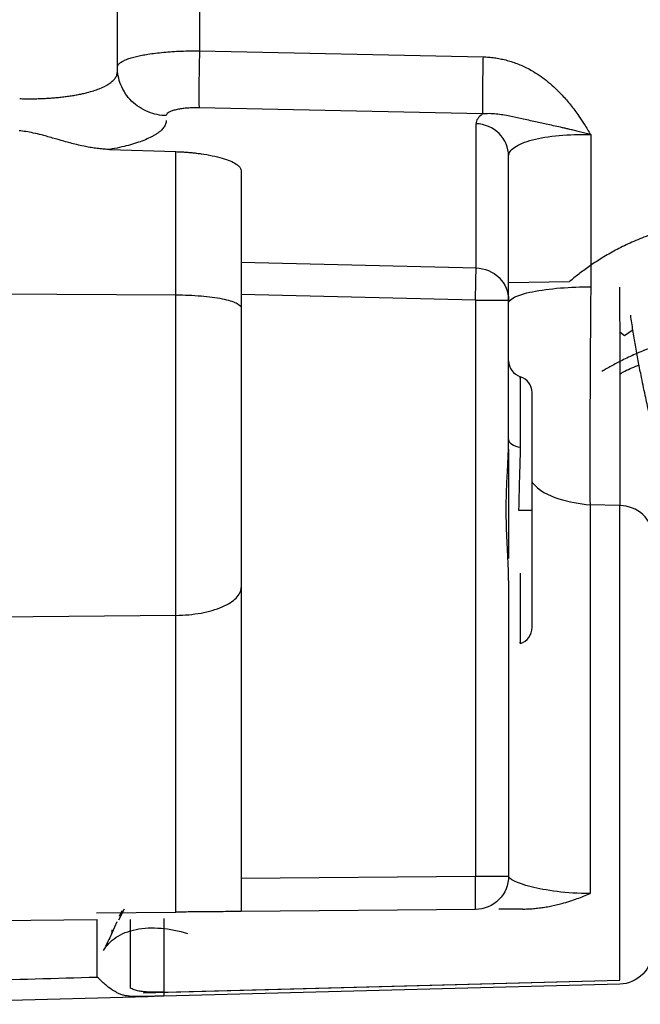
# Model space of a CAD drawing. Units: inches. Extents: x 0.1 to 33.9, y 0.1 to 21.9.
# Drawn here: x 14.5 to 14.7, y 8.3 to 8.6 of the extents above; entities that cross this region are included whole.
import ezdxf

# ---------------------------------------------------------------- set-up
doc = ezdxf.new("R2010")
doc.units = ezdxf.units.IN
doc.header["$MEASUREMENT"] = 0

msp = doc.modelspace()

# ---------------------------------------------------------------- linework, layer by layer
at = {"color": 7, "linetype": 'Continuous', "lineweight": 25}
for p, q in [((14.52187144417491, 8.611217709535328), (14.60532653815316, 8.60944626543294)), ((14.60519769156635, 8.592661801935217), (14.52174263720779, 8.594445290509782)), ((14.60326719210155, 8.54733963925786), (14.60326719210148, 8.589759478560566)), ((14.4954144779567, 8.582188331548775), (14.51494216206527, 8.581550570176848)), ((14.61285206465759, 8.53783575315909), (14.61285206465759, 8.580255592491927)), ((14.53411190717726, 8.575944391563016), (14.53411190717726, 8.549052705822238)), ((14.53411190717727, 8.549052705822191), (14.60326719210159, 8.54733963925786)), ((14.61285206465759, 8.543086631339635), (14.63077739094281, 8.543294775986734)), ((14.41895442686231, 8.53990472365923), (14.51494216206527, 8.539416433346396)), ((14.53411190717727, 8.53954456510315), (14.53411190717727, 8.367797912921061)), ((14.60309543606999, 8.53783575315925), (14.53411190717727, 8.539544565102762)), ((14.60309543606999, 8.53783575315925), (14.60309543606999, 8.368399923056888)), ((14.61285206465759, 8.496801084004723), (14.61285206465759, 8.53783575315925)), ((14.64554611163651, 8.528521862028708), (14.64696298439332, 8.527419214655092)), ((14.64696297417044, 8.527418700493074), (14.64954341100409, 8.52917494854015)), ((14.61629694654694, 8.494587000504746), (14.61623770622264, 8.492558115191946)), ((14.64559002638113, 8.477416174000412), (14.63681424604625, 8.477595813039782)), ((14.61285206465759, 8.45533092475669), (14.61285206465759, 8.368399923056888)), ((14.51494215158003, 8.44510897650417), (14.41895442686231, 8.444065072496887)), ((14.53411190717728, 8.367797912920501), (14.60309543606999, 8.368399923056888)), ((14.49972427612465, 8.358610153601187), (14.49800581733909, 8.35538209094153)), ((14.60309543607, 8.358557778145045), (14.53411190717727, 8.35795576800866)), ((14.61693404398056, 8.358678545846681), (14.60992777576591, 8.358617403070268)), ((14.49156713495815, 8.357584485406306), (14.51494216206527, 8.357788476177479)), ((14.49903569950663, 8.35815042309666), (14.49817534568466, 8.356518432465874)), ((14.44890880038737, 8.355209132340077), (14.49170697457575, 8.355601019076298)), ((14.49755753981641, 8.354874361324764), (14.49544483570911, 8.350176032560741)), ((14.4959395136324, 8.351453595277617), (14.49589426105229, 8.351328115164112)), ((14.50530041325885, 8.33405201850092), (14.64559002674725, 8.337785978494988)), ((14.51135473866186, 8.33421299017234), (14.64559002734085, 8.337785978510889)), ((14.64559002674726, 8.336589110382462), (14.51135473880599, 8.333074035660617)), ((14.41895442686232, 8.330654448339093), (14.50665305499148, 8.332950917737007))]:
    msp.add_line(p, q, dxfattribs=at)
for centre, start, end in [((14.61777332450011, 8.520031169248384), 180, 252.5423968762412), ((14.6148205685946, 8.510642003880108), 0, 72.54239687629968), ((14.6148205685946, 8.441490004578158), 287.4576031236949, 0)]:
    msp.add_arc(centre, 0.004921259842520342, start, end, dxfattribs=at)
for points in [[(14.52187144442049, 8.698401014725766), (14.52187144442049, 8.669263448730174), (14.52187144442049, 8.640196305000458), (14.52187144442049, 8.611217709536067)], [(14.49769458434263, 8.605007322161534), (14.49769458434263, 8.63568640657669), (14.49769458434263, 8.666463828674196), (14.49769458434263, 8.69731858102773)], [(14.60519769163101, 8.592661804323079), (14.60391498464291, 8.591748813399935), (14.60326116305972, 8.5907602871306), (14.6032671921074, 8.589759478536218)], [(14.63702892473544, 8.586547948450042), (14.63702892473544, 8.571606095453648), (14.63702892473544, 8.556689276827335), (14.63702892473544, 8.541799978936186)], [(14.51494216206526, 8.539416433285632), (14.51494216206526, 8.553438559103004), (14.51494216206526, 8.567483927306004), (14.51494216206526, 8.581550570176962)], [(14.51135303485999, 8.355894184121174), (14.51135303485999, 8.346968274309758), (14.51135303485999, 8.339533890985377), (14.51135303485999, 8.33421295072138)], [(14.49170558714371, 8.338686271207001), (14.49170558714371, 8.343525244393563), (14.49170558714371, 8.349234848145706), (14.49170558714371, 8.355600997397548)], [(14.50152752837843, 8.335441209469183), (14.50152969258805, 8.340750380071745), (14.50152930790402, 8.347611912380087), (14.50153042912487, 8.355571847370381)], [(14.41895442686218, 8.336582793930166), (14.44320488222263, 8.337286777726662), (14.46745533758307, 8.337987973415089), (14.49170579294352, 8.338686275477295)], [(14.51135473892084, 8.33421298339817), (14.51136498172029, 8.333475678312114), (14.51136496612536, 8.333074303472651), (14.51135473880918, 8.333074035660317)]]:
    msp.add_open_spline(points, degree=3, dxfattribs=at)
for points, knots in [([(14.49769458434263, 8.606394190664172), (14.49770405980602, 8.606500889258102), (14.49772286036658, 8.60671259324489), (14.49787211677072, 8.607025645485791), (14.4981035938435, 8.607330378854769), (14.49842089262488, 8.607625487535229), (14.49881582994467, 8.607910041187376), (14.49928304198168, 8.608183338792877), (14.4998167934759, 8.608444784965053), (14.50041121266679, 8.60869392620007), (14.50106043972261, 8.60893042204821), (14.50175901503709, 8.60915400083923), (14.50250127291545, 8.609364566430987), (14.50328174773321, 8.609562131908799), (14.50409533023526, 8.609746763735535), (14.50493685429893, 8.60991867674699), (14.50580155930421, 8.610078112849958), (14.50709512378445, 8.61029392975922), (14.50889827754014, 8.610547029222122), (14.51129627346525, 8.610804517051438), (14.51382520213398, 8.61100325279616), (14.51645252282406, 8.611139607854568), (14.51914442575658, 8.6112181051795), (14.52096330944515, 8.61121784129024), (14.52187144417491, 8.611217709535246)], [0, 0, 0, 0, 0.04064900321233837, 0.08065294697815978, 0.1199865744772696, 0.1586303741006818, 0.1965839624775086, 0.2338538658718053, 0.2704458181079668, 0.3063608574961668, 0.341597080831699, 0.3761533659671034, 0.4100297465661731, 0.4432263715499898, 0.475743640120819, 0.5075816124423879, 0.5387402252386345, 0.5692196987143792, 0.6415137208598136, 0.7136066221880404, 0.7855010289367436, 0.8571949216132592, 0.9287000856156996, 0.9999999999999999, 0.9999999999999999, 0.9999999999999999, 0.9999999999999999]), ([(14.52187144442034, 8.611217709529866), (14.52182995627941, 8.6095626476905), (14.52179082850305, 8.607745819866585), (14.52172802354293, 8.604108159816265), (14.52170461248241, 8.602295504588035), (14.52168046572528, 8.599089813402765), (14.52167977206255, 8.597704791081663), (14.52169856756995, 8.59559569758432), (14.52171783380492, 8.594869916519972), (14.52174263720775, 8.594445290509467)], [0, 0, 0, 0, 0.25, 0.25, 0.5, 0.5, 0.75, 0.75, 1, 1, 1, 1]), ([(14.60532653815326, 8.609446265432872), (14.60528552567462, 8.607811318360765), (14.60524666890981, 8.606012728192733), (14.60518390632505, 8.602395230172606), (14.60516026756371, 8.600584027494886), (14.60513556422367, 8.5973653217441), (14.60513456468734, 8.595966294009052), (14.60515316840237, 8.593830167424276), (14.60517255594215, 8.593092005475858), (14.60519771802202, 8.592661821288578)], [0, 0, 0, 0, 0.25, 0.25, 0.5, 0.5, 0.75, 0.75, 1, 1, 1, 1]), ([(14.60532653815316, 8.609446265432949), (14.60588744287835, 8.609424863657395), (14.60700936177973, 8.609382055930094), (14.60868530461257, 8.609192815022658), (14.61035325878692, 8.608912095776134), (14.61201298368928, 8.608530838466121), (14.61423899361698, 8.607885330636652), (14.61699524867223, 8.606823148833445), (14.62069435373829, 8.604894582427125), (14.62468780663909, 8.602075615348667), (14.62826102821681, 8.59867409640421), (14.63117051445448, 8.595251430885613), (14.63329663875203, 8.59237116984521), (14.63524933861603, 8.58942369216257), (14.63639383743182, 8.587574225425048), (14.63702892470257, 8.586547948449937)], [0, 0, 0, 0, 0.0408159192891798, 0.0816398031090874, 0.1226153403899821, 0.1638846262464915, 0.2055867435633189, 0.2914380106928146, 0.3788221357913726, 0.5097620483878397, 0.6478004995437602, 0.7396351057627668, 0.8397156062384505, 0.9110575067669523, 1, 1, 1, 1]), ([(14.46893996668106, 8.597157725686), (14.46949945323562, 8.597143388827293), (14.47061935332893, 8.597114691355882), (14.47229250319356, 8.597109140838727), (14.47395550083296, 8.597130972114142), (14.47560264911575, 8.597182821116474), (14.47722848621178, 8.59726383469467), (14.47882750697209, 8.597374023202358), (14.48039426153874, 8.597513090962671), (14.48192335373076, 8.59768075079051), (14.48340946323124, 8.597876639305191), (14.48484737377566, 8.598100342573076), (14.48623195360272, 8.598351381985601), (14.48755832131165, 8.598629250045672), (14.48975240092987, 8.599157425067117), (14.49257997505071, 8.600060804223498), (14.49488548511132, 8.601218595626001), (14.49626025528879, 8.602253059148428), (14.49704373100035, 8.603088856839195), (14.49758742219883, 8.604013489306025), (14.4976581258274, 8.604669202027171), (14.49769458434263, 8.605007322046061)], [0, 0, 0, 0, 0.03674692975543811, 0.07355474358934994, 0.1104257478306935, 0.1473622370046759, 0.1843664924693389, 0.2214407810782941, 0.2585873538791984, 0.2958084448574518, 0.3331062697345125, 0.3704830248295637, 0.407940885993261, 0.4454820076217037, 0.4831085217580086, 0.6040394951108179, 0.7313076281780434, 0.7917546726400877, 0.8566842978274684, 0.9260988747619917, 1, 1, 1, 1]), ([(14.51207189317667, 8.59213836151555), (14.51035547746683, 8.592181775947513), (14.50851631675284, 8.592526466014707), (14.50497293362024, 8.593963008040543), (14.50327919175555, 8.595058843928342), (14.5004868880491, 8.597827554333607), (14.4993971210124, 8.599491708356878), (14.49800316786043, 8.602950785068458), (14.49769458434264, 8.604735692075216), (14.49769458434263, 8.606394190664172)], [0, 0, 0, 0, 0.25, 0.25, 0.5, 0.5, 0.75, 0.75, 1, 1, 1, 1]), ([(14.52174263720779, 8.594445290509782), (14.52145257055798, 8.594449613415154), (14.52087456466688, 8.594458227520823), (14.52001664402789, 8.594445849406323), (14.51917301299422, 8.594414669921779), (14.51813279393794, 8.594349947666958), (14.5169295676878, 8.59423096535614), (14.51556433046192, 8.594018767367583), (14.51430286574063, 8.59372766067815), (14.51328687565168, 8.593365533669083), (14.51257792202716, 8.592974438060653), (14.51214807277896, 8.592567085507705), (14.51209742320269, 8.592282039538953), (14.51207189317667, 8.592138361515682)], [0, 0, 0, 0, 0.05691269501846858, 0.1134079806145798, 0.1699351332094242, 0.2269426757976523, 0.3285665266882061, 0.4305270594801822, 0.5522677698671608, 0.6744911549720848, 0.7833364355126047, 0.8907902721921185, 1, 1, 1, 1]), ([(14.51207189317664, 8.590751493075144), (14.5120627044021, 8.590570686732843), (14.51204440310231, 8.590210574395783), (14.51189647450118, 8.589676443446665), (14.51166004382251, 8.589150178236764), (14.51132666715194, 8.588631999533506), (14.5108985853484, 8.58812185876238), (14.51037520732453, 8.587619778848405), (14.50975669756513, 8.587125762947453), (14.50904305201726, 8.586639818874799), (14.50823421560245, 8.586161950465451), (14.50708362471788, 8.585563807651173), (14.50550169860592, 8.584866269910412), (14.50336864499218, 8.58409982836733), (14.50097567399044, 8.58339658256266), (14.49834110214051, 8.582750418497056), (14.49639321663749, 8.582376307935116), (14.4954144779567, 8.582188331548775)], [0, 0, 0, 0, 0.05269482173389363, 0.1049523770245585, 0.1568844495045318, 0.2086049332502707, 0.2602291227881259, 0.3118729575770577, 0.3636522451126257, 0.4156818884267519, 0.4680751434202954, 0.5209429292067331, 0.6177577538475196, 0.7133511763942131, 0.8084388377283009, 0.9037477721553087, 1, 1, 1, 1]), ([(14.63702893258416, 8.586547865932985), (14.63644912613232, 8.586704191782635), (14.63533356896012, 8.587004965294593), (14.63373244410949, 8.587411884455895), (14.63227202668158, 8.587769241766004), (14.63095320522908, 8.588080316155043), (14.62977567312513, 8.58835016082564), (14.62756712805902, 8.588846461183874), (14.62453504678508, 8.589508088054211), (14.62056196980808, 8.590362432005826), (14.61688273792382, 8.591189593332704), (14.61372961888902, 8.591883683939301), (14.61119841361123, 8.592357611905129), (14.60918459467006, 8.592629025687753), (14.60719590045049, 8.592767905934213), (14.60585101407732, 8.59269649467349), (14.60519769163101, 8.592661804323079)], [0, 0, 0, 0, 0.04965707525159231, 0.09554103144444634, 0.1376572059883392, 0.1759971092752798, 0.2105427847334316, 0.2412706599174799, 0.372235945546285, 0.4873227644866473, 0.624071065180285, 0.7452817579384352, 0.8132553396534004, 0.8786133160693912, 0.9410324568094641, 1, 1, 1, 1]), ([(14.49541447850131, 8.582188350990208), (14.49487798425912, 8.582212844897203), (14.49378704058513, 8.582262652464156), (14.49212851060581, 8.582427740616966), (14.49042126326884, 8.582659616151819), (14.48824478144201, 8.583036635104772), (14.48541743741532, 8.583671070525511), (14.48207604127456, 8.58456334693459), (14.47914153807328, 8.585414796614982), (14.4769317257509, 8.586036319837442), (14.4750370066665, 8.586549054453327), (14.47302915597929, 8.587028918855854), (14.47084803103287, 8.587458141539614), (14.46945878884887, 8.587620306574227), (14.46880445835189, 8.587696686005339)], [0, 0, 0, 0, 0.05914884765412556, 0.1202772669273997, 0.1834875244818029, 0.2488721070637759, 0.3634920948947704, 0.5024956531340291, 0.6297930634672686, 0.7001076956239994, 0.7553810961150588, 0.8460063726056876, 0.9274692865613859, 1, 1, 1, 1]), ([(14.61285206465759, 8.580255592485312), (14.61285206465759, 8.58270307421251), (14.61182783604902, 8.585136450922963), (14.60829168585321, 8.588642722758328), (14.60580014335898, 8.589695410981424), (14.60326719210149, 8.589759478584064)], [0, 0, 0, 0, 0.5, 0.5, 1, 1, 1, 1]), ([(14.61285206465759, 8.580255581022438), (14.61285225072016, 8.581178095492342), (14.61347463802821, 8.582082199301473), (14.61587550797761, 8.583709624720814), (14.61765426557031, 8.584434951345623), (14.62211307012429, 8.58560003673908), (14.62479210565174, 8.586039299157491), (14.63065491984501, 8.586563157924825), (14.63383642359218, 8.586647759019984), (14.63702893097088, 8.58654780209429)], [0, 0, 0, 0, 0.25, 0.25, 0.5, 0.5, 0.75, 0.75, 1, 1, 1, 1]), ([(14.51494216206527, 8.58155057017685), (14.51536746467363, 8.581534685858768), (14.51621438761838, 8.581503054749104), (14.5174729472911, 8.581429365133063), (14.51871313101768, 8.58133670141466), (14.51993461876731, 8.581223210627732), (14.52113759286997, 8.581089399528725), (14.52310116196516, 8.580833481842904), (14.52570365917421, 8.580392071724127), (14.52861153292791, 8.579677557461201), (14.53099854601881, 8.578844264143784), (14.5325692309602, 8.57802142793048), (14.53351339280425, 8.577267784930658), (14.53402026769352, 8.576606571384103), (14.5340812574039, 8.576165864454595), (14.53411190717728, 8.575944391563015)], [0, 0, 0, 0, 0.04193846567307603, 0.08351382791490719, 0.12490073762915, 0.1662762322301541, 0.2078174950767303, 0.2496996057199016, 0.3749945724830569, 0.4993973904590183, 0.6236974280563724, 0.7493328019775901, 0.8329824941148622, 0.9160670107592236, 1, 1, 1, 1]), ([(14.65775152374188, 8.558141596445433), (14.65688603452202, 8.557862486239666), (14.65517956259713, 8.557312168894093), (14.65269505966716, 8.556389795478877), (14.65031345102354, 8.555420492637449), (14.64803739863, 8.554404359904728), (14.64586602628938, 8.553350893179864), (14.64379870394032, 8.552267190222032), (14.64183422701234, 8.55116069148642), (14.63997106877842, 8.55003829539728), (14.63820729625788, 8.548906606818802), (14.63654073128901, 8.547771792340068), (14.6349686616346, 8.546639980231594), (14.63348907680685, 8.545515990393506), (14.63209674994439, 8.544408016778068), (14.63121053198827, 8.543660367480676), (14.63077737677937, 8.543294940234066)], [0, 0, 0, 0, 0.08776626250440078, 0.1730474042658946, 0.2558288227919338, 0.3361022111817882, 0.4138631060423921, 0.489102660323926, 0.561813329353138, 0.631991766724606, 0.69963801607341, 0.7647547136208319, 0.8273463307713392, 0.8874184741640218, 0.9449737234437893, 1, 1, 1, 1]), ([(14.53411190717727, 8.549052705822517), (14.53411183475218, 8.548956794876922), (14.53411169186895, 8.548767577792072), (14.53411070979616, 8.548370388694778), (14.53410944573456, 8.547908022537689), (14.53410807832796, 8.547383143184296), (14.5341068706501, 8.546808799978832), (14.53410607780542, 8.546194805233492), (14.53410588381074, 8.545435626844908), (14.53410749491704, 8.544437162700813), (14.53410986629297, 8.543087192313655), (14.53411166437701, 8.541425124261846), (14.5341118229369, 8.540197031459407), (14.53411190717727, 8.53954456510295)], [0, 0, 0, 0, 0.07779315946059662, 0.1534735661650863, 0.2270414124232837, 0.2984969244956232, 0.3678403662361495, 0.4350720433063067, 0.5001923080700997, 0.5982979133450151, 0.7143116001332498, 0.8482182543755068, 1, 1, 1, 1]), ([(14.60309543606998, 8.537835753159438), (14.60314860178387, 8.53998217886107), (14.60319526778236, 8.542122175432358), (14.60325682028139, 8.54552809913951), (14.6032715224154, 8.546783824605019), (14.60326719210157, 8.54733963925816)], [0, 0, 0, 0, 0.5, 0.5, 1, 1, 1, 1]), ([(14.6032671921016, 8.547339639258215), (14.60580014335907, 8.54727557165555), (14.60829168585327, 8.54622288343244), (14.61182783604903, 8.542716611597083), (14.61285206465759, 8.540283234886648), (14.61285206465759, 8.537835753159467)], [0, 0, 0, 0, 0.5, 0.5, 1, 1, 1, 1]), ([(14.61285206470441, 8.536918054751931), (14.61285224201841, 8.537488410258414), (14.61337145477972, 8.538102728114726), (14.61571985061971, 8.539292890494938), (14.6175566170525, 8.539865209353373), (14.62226049115958, 8.540814937948616), (14.62511242528249, 8.541189284559298), (14.63106866079342, 8.541675872729238), (14.63415506664124, 8.541789557968375), (14.63702896498997, 8.541799510834569)], [0, 0, 0, 0, 0.25, 0.25, 0.5, 0.5, 0.75, 0.75, 1, 1, 1, 1]), ([(14.63702896498919, 8.54179952201309), (14.63702192360493, 8.541043933022282), (14.63700785966593, 8.539534775578046), (14.6369878196678, 8.537255246744946), (14.63696858803036, 8.534972814645952), (14.63695023888211, 8.532689807085923), (14.63693275315773, 8.530410484898132), (14.63691613579456, 8.528138384842899), (14.63690038772752, 8.525876953000946), (14.63688551013154, 8.523629345548253), (14.63687150346565, 8.521398638227206), (14.63685836828249, 8.51918784292809), (14.63684610507612, 8.516999912535733), (14.63683471432581, 8.514837741599719), (14.63682419650946, 8.512704169995004), (14.63681455234153, 8.510602045138448), (14.63680578204637, 8.508533936175537), (14.63679788588789, 8.5065023627412), (14.6367908641511, 8.504509801709435), (14.63678471709313, 8.502558675831446), (14.63677944494733, 8.500651354088406), (14.63677504792143, 8.498790157680979), (14.63677152619477, 8.496977336728138), (14.63676887989944, 8.495215139108549), (14.63676710924165, 8.493505331000978), (14.63676621429419, 8.491849446885563), (14.63676619507916, 8.490249004183509), (14.63676705159049, 8.488705472864748), (14.63676878380714, 8.487220287180214), (14.63677139163615, 8.485794844600571), (14.63677487512326, 8.484430501074025), (14.6367792335597, 8.483128625458605), (14.63678446804881, 8.481890550544612), (14.63679057251489, 8.480716487769271), (14.63679756933078, 8.479608765892632), (14.63680537429279, 8.478562262856672), (14.63681133576824, 8.477919008120013), (14.63681431069454, 8.477598007815965)], [0, 0, 0, 0, 0.03018074843448905, 0.06028078985617235, 0.0902934085784216, 0.1202123142254314, 0.1500318856132674, 0.1797484489758872, 0.2093631568193589, 0.2388778264875069, 0.2682938387102397, 0.2976123257025529, 0.3268343508494684, 0.3559610800396146, 0.38499394473737, 0.4139344881955955, 0.4427829906113016, 0.4715389022475233, 0.5002013254944364, 0.5287691956353239, 0.5572414529626457, 0.5856172065394787, 0.6138958898848912, 0.6420775129058722, 0.6701632969816167, 0.6981546198082526, 0.7260525457199294, 0.7538579660775665, 0.7815717370576833, 0.8091948105672769, 0.8367283583870941, 0.8641738690930248, 0.8915313158326765, 0.9187971248504848, 0.9459669427030502, 0.9730361444192341, 1, 1, 1, 1]), ([(14.64550416285706, 8.541648479953698), (14.64552781685398, 8.535400332950209), (14.64554844136257, 8.52894661126391), (14.64558150627956, 8.516294049313421), (14.64559393592408, 8.510097418137855), (14.64560929721518, 8.498604617352406), (14.64561223752354, 8.4933112894844), (14.64560831267859, 8.484173615375452), (14.64560142261606, 8.480326843725143), (14.64559003559832, 8.477416173604416)], [0, 0, 0, 0, 0.25, 0.25, 0.5, 0.5, 0.75, 0.75, 1, 1, 1, 1]), ([(14.51494215158004, 8.445108976563711), (14.51494215158004, 8.459740687025539), (14.51494215158004, 8.475420223153854), (14.51494215158004, 8.507371568806565), (14.51494215158004, 8.52363836210159), (14.51494215158004, 8.53941643333858)], [0, 0, 0, 0, 0.5, 0.5, 1, 1, 1, 1]), ([(14.51494216206527, 8.539416433285588), (14.51747511332274, 8.539403548142374), (14.51999416942168, 8.539294498475787), (14.52463707930705, 8.538899975321486), (14.5267592246665, 8.538614647004371), (14.53029537486226, 8.537909472893283), (14.53170807852011, 8.537489886578497), (14.53361669582952, 8.536577913370909), (14.53411190717727, 8.536085862052065), (14.53411190717727, 8.535593629609053)], [0, 0, 0, 0, 0.25, 0.25, 0.5, 0.5, 0.75, 0.75, 1, 1, 1, 1]), ([(14.60309543606998, 8.537835753159252), (14.60565778876307, 8.537835753159252), (14.60819555579607, 8.53783575315925), (14.61180356122823, 8.537835753159252), (14.61285206465759, 8.53783575315925), (14.61285206465759, 8.53783575315925)], [0, 0, 0, 0, 0.5, 0.5, 1, 1, 1, 1]), ([(14.65517490188346, 8.497432510687885), (14.65517113733081, 8.497660979935723), (14.65516339638124, 8.498130775179778), (14.65510604725348, 8.498885497511548), (14.65501863253223, 8.499695553617226), (14.65485016326085, 8.500923616379374), (14.65455276380234, 8.502667938984084), (14.65394139912059, 8.505756330726102), (14.65299140769035, 8.510167674638906), (14.65194168368384, 8.515188088969113), (14.65097972635489, 8.520113113577054), (14.6501804729729, 8.52450553304649), (14.6494247391775, 8.528978143691415), (14.64899594938185, 8.531920849949584), (14.64878145944085, 8.533392855342745)], [0, 0, 0, 0, 0.02060814536614688, 0.04237598177126907, 0.06537350419724178, 0.08965691801434048, 0.1457141834663878, 0.2104848118078384, 0.3465671580072446, 0.5138784068382276, 0.6299786772789921, 0.7563614806612269, 0.8781267367571627, 1, 1, 1, 1]), ([(14.6822035248818, 8.528984645006346), (14.68144023925867, 8.52896048496561), (14.67992210548063, 8.528912431952673), (14.67766490996055, 8.528766197320177), (14.67544437746353, 8.5285692414091), (14.67326569087975, 8.528319241222936), (14.67113334006373, 8.528020860932852), (14.66905141608566, 8.527677183927215), (14.66702351144353, 8.527291915052825), (14.66505273339218, 8.526868752462647), (14.66314169627092, 8.526411502478823), (14.66129252939318, 8.525924002778686), (14.65950688319153, 8.525410092728578), (14.65778596273306, 8.52487359357047), (14.65613048799078, 8.524318219775973), (14.65351810858454, 8.523380691456001), (14.65015437725493, 8.522015873307826), (14.64633230511247, 8.520208706799332), (14.64355988949053, 8.5187337832101), (14.64160757894091, 8.51762456965094), (14.64071358608157, 8.517094179224571), (14.64027719298875, 8.516835274786864)], [0, 0, 0, 0, 0.04783045952896745, 0.09513219433175273, 0.1418666429338201, 0.1879966827028969, 0.23348682148728, 0.27830336298028, 0.3224145450970956, 0.3657906512650616, 0.4084040951035549, 0.4502294794884408, 0.4912436314446623, 0.5314256146801396, 0.5707567218598834, 0.6092204511655567, 0.7210442465268859, 0.8242619488909101, 0.9162609310047792, 0.9591236653328141, 1, 1, 1, 1]), ([(14.64557815826107, 8.516045053677365), (14.64607082323766, 8.51635998996339), (14.64774408341751, 8.51742962221174), (14.64989649267388, 8.51824183248438), (14.65141515909175, 8.518814900297418)], [0, 0, 0, 0, 0.2944341725985554, 1, 1, 1, 1]), ([(14.61629694654735, 8.514925643197824), (14.61629694654735, 8.515048288882431), (14.61629694654735, 8.515646403114776), (14.61629694654735, 8.512397540458492), (14.61629694654735, 8.505519598019564), (14.61629694654735, 8.49823119967631), (14.61629694654735, 8.494587000504684)], [0, 0, 0, 0, 0.0791747067406983, 0.3861164711604591, 0.6930582355802231, 1, 1, 1, 1]), ([(14.61974182836458, 8.476066004229132), (14.61974182836458, 8.480591881397253), (14.61974182836458, 8.485115977825972), (14.61974182836458, 8.493478708390548), (14.61974182836458, 8.49731405214903), (14.61974182836458, 8.503714609021822), (14.61974182836458, 8.506277303790316), (14.61974182836458, 8.509741260208635), (14.61974182836458, 8.510641158939526), (14.61974182836458, 8.510641158939526)], [0, 0, 0, 0, 0.25, 0.25, 0.5, 0.5, 0.75, 0.75, 1, 1, 1, 1]), ([(14.61215316515572, 8.476066005023425), (14.61215650056407, 8.476827974997496), (14.61216318357729, 8.478354701223276), (14.61221554685286, 8.480646459379306), (14.61229489570907, 8.482942817961), (14.61239827789305, 8.485243772702386), (14.61251600298065, 8.487549265021782), (14.61263731567397, 8.489859457877856), (14.6127463653084, 8.492173683808396), (14.61283229875172, 8.49449444018963), (14.61284544696953, 8.496028812329474), (14.61285206465759, 8.496801084004723)], [0, 0, 0, 0, 0.1079664188605164, 0.2163276359788527, 0.325256478191568, 0.4349230585192569, 0.5454940400491696, 0.6571319760676235, 0.7699947364565911, 0.8842350264452798, 1, 1, 1, 1]), ([(14.61285206465759, 8.496801084127753), (14.61285206465759, 8.496343378631236), (14.61316993585858, 8.495836569884036), (14.6144414206625, 8.495019365395331), (14.61537116310891, 8.494724312044257), (14.61629694748289, 8.494587000484053)], [0, 0, 0, 0, 0.5, 0.5, 1, 1, 1, 1]), ([(14.61285206465759, 8.494047463440157), (14.61285206465759, 8.492839212749429), (14.61285206465759, 8.487446783449927), (14.61285206465759, 8.47591208274423), (14.61285206465759, 8.466501853637967), (14.61285206465759, 8.461802992365664)], [0, 0, 0, 0, 0.1263133751588754, 0.5637372693868274, 1, 1, 1, 1]), ([(14.61623770622264, 8.492558115191946), (14.61618350581629, 8.490720253059628), (14.6160304693796, 8.485530995436147), (14.61587389370976, 8.479780114664166), (14.61577277192472, 8.476066004229132)], [0, 0, 0, 0, 0.354166677715082, 1, 1, 1, 1]), ([(14.61974182836458, 8.484322832894225), (14.61977203101635, 8.484281519005274), (14.62151784768703, 8.481893434786052), (14.62754702293355, 8.478895290359274), (14.63372517167478, 8.478028973229378), (14.6368142460454, 8.47759581466443)], [0, 0, 0, 0, 0.008725482170647031, 0.5043627410853221, 1, 1, 1, 1]), ([(14.63681424604765, 8.47759581303975), (14.63681424604765, 8.472508194580293), (14.63681424604765, 8.4653151792451), (14.63681424604765, 8.447958773989624), (14.63681424604765, 8.43780437326686), (14.63681424604765, 8.416294278985394), (14.63681424604765, 8.404949725895197), (14.63681424604765, 8.3830379502441), (14.63681424604765, 8.372482076189785), (14.63681424604765, 8.363236384166095)], [0, 0, 0, 0, 0.25, 0.25, 0.5, 0.5, 0.75, 0.75, 1, 1, 1, 1]), ([(14.65517489930326, 8.46866609865031), (14.65517489926535, 8.470919455863312), (14.65415067058836, 8.473159826797767), (14.65061452024696, 8.476387995008357), (14.64812297767756, 8.47735718811314), (14.64559002638113, 8.477416174033449)], [0, 0, 0, 0, 0.5, 0.5, 1, 1, 1, 1]), ([(14.64559002674726, 8.337785978495027), (14.64559002674726, 8.341197204239277), (14.64559002674726, 8.345462735858924), (14.64559002674726, 8.355392487734072), (14.64559002674726, 8.361055818077512), (14.64559002674726, 8.373367903818057), (14.64559002674726, 8.380015555796492), (14.64559002674726, 8.393811075804447), (14.64559002674726, 8.400957707468764), (14.64559002674726, 8.415229457306918), (14.64559002674726, 8.422353296435466), (14.64559002674726, 8.43605930235035), (14.64559002674726, 8.442640240793807), (14.64559002674726, 8.454779833730107), (14.64559002674726, 8.46033740026322), (14.64559002674726, 8.470024274241583), (14.64559002674726, 8.474152713541677), (14.64559002674726, 8.477416173991857)], [0, 0, 0, 0, 0.125, 0.125, 0.25, 0.25, 0.375, 0.375, 0.5, 0.5, 0.625, 0.625, 0.75, 0.75, 0.875, 0.875, 1, 1, 1, 1]), ([(14.61285206465759, 8.455330924755806), (14.61284669609477, 8.456026135320963), (14.61283602308356, 8.457408253850858), (14.61276465741891, 8.459497037875284), (14.61267154724702, 8.461580553638973), (14.61256460660263, 8.463660833652058), (14.61245617666917, 8.465737336721359), (14.61235517788911, 8.467810198831236), (14.61226893970587, 8.469879375453782), (14.6122038153305, 8.471944868678998), (14.61216127375847, 8.474006665716633), (14.61215586521034, 8.475380272996595), (14.61215316515572, 8.476066005023425)], [0, 0, 0, 0, 0.1042509883817162, 0.207256952099627, 0.3091246376581389, 0.4099644630295859, 0.5098903035373988, 0.6090192275591759, 0.707471182551512, 0.8053686334869273, 0.9028361574737728, 1, 1, 1, 1]), ([(14.61577277192463, 8.476066004229132), (14.61688025614485, 8.476066004229132), (14.61790571976921, 8.476066004229132), (14.61933922146438, 8.476066004229132), (14.61974202217315, 8.476066004229132), (14.61974182836458, 8.476066004229132)], [0, 0, 0, 0, 0.5, 0.5, 1, 1, 1, 1]), ([(14.61974182836458, 8.441490849518738), (14.61974182836458, 8.44149084951874), (14.61974182836458, 8.442390748249629), (14.61974182836458, 8.44585470466795), (14.61974182836458, 8.448417399436444), (14.61974182836458, 8.454817956309235), (14.61974182836458, 8.458653300067718), (14.61974182836458, 8.467016030632292), (14.61974182836458, 8.471540127061013), (14.61974182836458, 8.476066004229134)], [0, 0, 0, 0, 0.25, 0.25, 0.5, 0.5, 0.75, 0.75, 1, 1, 1, 1]), ([(14.61629694654735, 8.457545007953831), (14.61629694654735, 8.45390080877936), (14.61629694654735, 8.446612410430426), (14.61629694654735, 8.439734467991594), (14.61629694654735, 8.436485605338731), (14.61629694654735, 8.437083719574142), (14.61629694654735, 8.437206365258405)], [0, 0, 0, 0, 0.3069417646620217, 0.6138835293240469, 0.9208252939860715, 1, 1, 1, 1]), ([(14.51494215158003, 8.44510897656452), (14.51747507692633, 8.445136522557908), (14.51999410769421, 8.445369652101654), (14.52463697913474, 8.446213076318056), (14.5267591114643, 8.446823060653037), (14.53029525608828, 8.448330607488446), (14.53170796725941, 8.449227615287487), (14.53361662322686, 8.45117727095362), (14.53411186573383, 8.452229201445519), (14.53411190717464, 8.453281522502309)], [0, 0, 0, 0, 0.25, 0.25, 0.5, 0.5, 0.75, 0.75, 1, 1, 1, 1]), ([(14.51494216206527, 8.35778847617749), (14.51494216206527, 8.364189218558444), (14.51494216206527, 8.371105917583806), (14.51494216206527, 8.385543493200686), (14.51494216206527, 8.39306343503344), (14.51494216206527, 8.408240585874411), (14.51494216206527, 8.415896812240176), (14.51494216206527, 8.430871098014556), (14.51494216206527, 8.438188187915191), (14.51494216206527, 8.445108976677883)], [0, 0, 0, 0, 0.25, 0.25, 0.5, 0.5, 0.75, 0.75, 1, 1, 1, 1]), ([(14.53411190717727, 8.367797912921061), (14.5341119288728, 8.367475822201232), (14.53411197226367, 8.366831643446314), (14.53411224605035, 8.365874684220811), (14.53411258345034, 8.364936252912095), (14.53411294588969, 8.364025385774445), (14.53411327871758, 8.363150853703173), (14.53411354467974, 8.362321077865381), (14.53411371544833, 8.361544048240724), (14.53411377426341, 8.360827248055944), (14.53411371544833, 8.360177576590546), (14.53411354467974, 8.35960130189896), (14.53411327871758, 8.359103928946466), (14.53411294588969, 8.358690413460046), (14.53411258345033, 8.358364118259763), (14.53411224605035, 8.358130497828457), (14.53411197226366, 8.357983173801802), (14.5341119288728, 8.357964903298454), (14.53411190717727, 8.357955768008708)], [0, 0, 0, 0, 0.06250130243718616, 0.1250020839046274, 0.1875024188230663, 0.2500023816149333, 0.3125020467038683, 0.3750014885146654, 0.4375007814728646, 0.5000000000045602, 0.5624992185361228, 0.6249985114938973, 0.6874979533039632, 0.7499976183919146, 0.8124975811824887, 0.8749979160993698, 0.9374986975649535, 1, 1, 1, 1]), ([(14.60309543606999, 8.368399923056888), (14.60565778876308, 8.368399923056888), (14.60819555579608, 8.368399923056888), (14.61180356122823, 8.368399923056888), (14.61285206465759, 8.368399923056888), (14.61285206465759, 8.368399923056888)], [0, 0, 0, 0, 0.5, 0.5, 1, 1, 1, 1]), ([(14.60309543606998, 8.358557778145094), (14.60311791950433, 8.358557974355053), (14.60313100870263, 8.359618780506741), (14.60313100870263, 8.363262700738412), (14.60311791950433, 8.36582338045405), (14.60309543606998, 8.368399923056888)], [0, 0, 0, 0, 0.5, 0.5, 1, 1, 1, 1]), ([(14.61285206465759, 8.368399923056744), (14.61285206465759, 8.3658374727934), (14.61180356122823, 8.363290458975518), (14.60819555579607, 8.35965082956994), (14.60565778876307, 8.358580139457882), (14.60309543606998, 8.358557778144695)], [0, 0, 0, 0, 0.5, 0.5, 1, 1, 1, 1]), ([(14.63681424700474, 8.363236441685826), (14.63342124916225, 8.363218582752335), (14.63007431655033, 8.363447461602638), (14.62415767352824, 8.364200569531874), (14.62157222903821, 8.36471196144372), (14.61522689652999, 8.366323184958283), (14.61285230135537, 8.367472002868972), (14.61285206465739, 8.368399983311809)], [0, 0, 0, 0, 0.2500000000000022, 0.2500000000000022, 0.5000000000000044, 0.5000000000000044, 1, 1, 1, 1]), ([(14.61693404386641, 8.358678558947922), (14.61746241390979, 8.358689018699788), (14.61852944787154, 8.358710141983765), (14.62015476670655, 8.358820483457913), (14.62180863186796, 8.35899056069974), (14.62348301338161, 8.359226578247762), (14.62516853421726, 8.359526263953423), (14.62685678331978, 8.359888435169536), (14.62876556801496, 8.360367732503331), (14.63083971188405, 8.360978105598535), (14.63297203064325, 8.361705339137526), (14.63495575256306, 8.362453181297452), (14.63619157443975, 8.362974017034912), (14.63681424700474, 8.363236441685826)], [0, 0, 0, 0, 0.07816572316116473, 0.1578542960591193, 0.2388238599259102, 0.3208412589833454, 0.4036846169348213, 0.4871276990436952, 0.5709924308957252, 0.6888990414664812, 0.8009753079315035, 0.8997208110291659, 1, 1, 1, 1]), ([(14.53411190717727, 8.357955768008654), (14.534103427955, 8.357955694011602), (14.53408653168091, 8.357955546560051), (14.5339481953292, 8.357954339316999), (14.53372685942984, 8.357952407747868), (14.53341456902858, 8.357949682430824), (14.53301356341333, 8.357946182907837), (14.5322173707851, 8.357939234640034), (14.53077404262623, 8.357926638906013), (14.52831227508609, 8.357905155386158), (14.52536473656315, 8.357879432607161), (14.52241453284054, 8.357853686569317), (14.51970372470775, 8.357830029705136), (14.51734765367298, 8.35780946858471), (14.51574399046578, 8.35779547362792), (14.51494216206527, 8.357788476177479)], [0, 0, 0, 0, 0.0459252700900355, 0.09151381175431099, 0.13693216912721, 0.1823487585959718, 0.2279320161434576, 0.2738485436194313, 0.4061436853048641, 0.5348525463602324, 0.6571541386418361, 0.7772550093033245, 0.8525105869095145, 0.9262555880439453, 1, 1, 1, 1]), ([(14.49362044258877, 8.34651416697618), (14.49447925334208, 8.347974727904244), (14.49571998489485, 8.349300328270989), (14.49895249831636, 8.35142813824378), (14.50094409427722, 8.352226321026587), (14.50544815874514, 8.353138532163442), (14.50795578219488, 8.353251547196422), (14.51311434274917, 8.352821182672416), (14.51575985990223, 8.352280669182793), (14.51830092534534, 8.351505491260758)], [0, 0, 0, 0, 0.25, 0.25, 0.5, 0.5, 0.75, 0.75, 1, 1, 1, 1]), ([(14.49571959418419, 8.350879712482898), (14.49571016273973, 8.350799636867773), (14.49569111832233, 8.350637944409671), (14.49471259812545, 8.34869642177907), (14.49421867447439, 8.347716407314994)], [0, 0, 0, 0, 0.4952340762713115, 1, 1, 1, 1]), ([(14.49608342965708, 8.352550313947637), (14.49608142763793, 8.352406483437873), (14.49607742460241, 8.352118894460425), (14.49604738187133, 8.351801979212814), (14.49601051496828, 8.351666899152056), (14.49599208438027, 8.351599369613588)], [0, 0, 0, 0, 0.3334792023545696, 0.6667913710572394, 1, 1, 1, 1]), ([(14.65517489930326, 8.34642825728228), (14.65517489930326, 8.343894437748135), (14.6541506706947, 8.341375220801853), (14.65061452049892, 8.337745261088662), (14.64812297800471, 8.33665543804588), (14.64559002674724, 8.336589110382915)], [0, 0, 0, 0, 0.5, 0.5, 1, 1, 1, 1]), ([(14.49826838360407, 8.333739124065861), (14.49796275360851, 8.333885245375864), (14.49719872711339, 8.334250525466066), (14.49580159902478, 8.335113778076991), (14.49393278814951, 8.336520911662436), (14.49249895181097, 8.337915067028854), (14.49170579294368, 8.338686275472616)], [0, 0, 0, 0, 0.1436710701570914, 0.3591548793615648, 0.6455020867216623, 1, 1, 1, 1]), ([(14.50781550860244, 8.334213665880888), (14.50753856449552, 8.334222499569211), (14.50698563015442, 8.33424013652017), (14.50619310893786, 8.334286832724393), (14.50543277855731, 8.334352494447838), (14.50470673596165, 8.334441417708708), (14.50374138710314, 8.33460398457747), (14.50260155081104, 8.334886406127742), (14.50188890432243, 8.335254037813677), (14.50152797101298, 8.335440231842803)], [0, 0, 0, 0, 0.1039249332235914, 0.2074919199909669, 0.3113269369383709, 0.4160689722380925, 0.5223566379981105, 0.758088474250883, 1, 1, 1, 1]), ([(14.50665305499147, 8.33295091773722), (14.50628508278469, 8.33294186580306), (14.50554851073228, 8.332923746495135), (14.50449371520079, 8.332910020420538), (14.50347846100721, 8.332912661345054), (14.50250608072952, 8.332938597836565), (14.50144335542985, 8.333002225274814), (14.50033127178082, 8.333133338914832), (14.49921041488349, 8.333365025747067), (14.49858523060094, 8.333613298170865), (14.49826838360407, 8.333739124065861)], [0, 0, 0, 0, 0.10239523473974, 0.2049651218745852, 0.3084506807703483, 0.4135871467784699, 0.5210868416344315, 0.6774222464285253, 0.8365157357075811, 1, 1, 1, 1]), ([(14.51135473880599, 8.333074035660616), (14.51096747688552, 8.33306389485034), (14.5101879170314, 8.333043481357143), (14.50901534409601, 8.333012776454222), (14.50783197294272, 8.332981788790015), (14.50704865504296, 8.332961276888929), (14.50665305499148, 8.332950917737007)], [0, 0, 0, 0, 0.2442540960586366, 0.4916845097041133, 0.7432847708501928, 0.9999999999999999, 0.9999999999999999, 0.9999999999999999, 0.9999999999999999]), ([(14.51135473907669, 8.33421296593484), (14.51106435133175, 8.33420623688502), (14.51047756072538, 8.33419263939927), (14.50959426188763, 8.334188280265371), (14.50870008355351, 8.334193851757446), (14.50811346489845, 8.33420699177959), (14.50781550860244, 8.334213665880888)], [0, 0, 0, 0, 0.2409154248582215, 0.4868211923718427, 0.7393453900688691, 1, 1, 1, 1])]:
    msp.add_open_spline(points, degree=3, knots=knots, dxfattribs=at)

doc.saveas('drawing.dxf')
